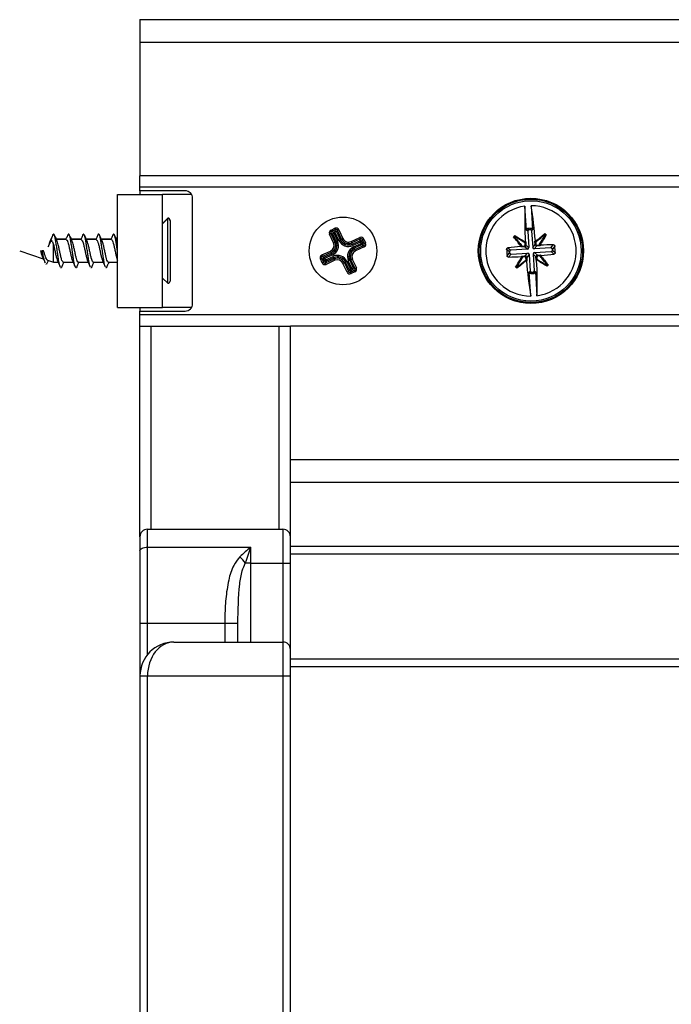
# Model space of a CAD drawing. Units: millimetres. Extents: x -2 to 239, y -84 to 297.
# Drawn here: x 8 to 16, y 66 to 79 of the extents above; entities that cross this region are included whole.
import ezdxf

# ---------------------------------------------------------------- set-up
doc = ezdxf.new("R2010")
doc.units = ezdxf.units.MM
doc.layers.add('CONTORNI', color=7, linetype='Continuous')
doc.layers.add('FINI', color=4, linetype='Continuous')

msp = doc.modelspace()

# ---------------------------------------------------------------- linework, layer by layer
at = {"layer": 'CONTORNI'}
for p, q in [((9.25, 79.052), (54.05, 79.052)), ((54.05, 77.127), (9.25, 77.127)), ((11.79, 76.51), (11.772, 76.501)), ((11.825, 76.384), (11.772, 76.501)), ((11.79, 76.51), (11.843, 76.393)), ((11.814, 76.5), (11.79, 76.51)), ((11.791, 76.554), (11.843, 76.578)), ((11.851, 76.56), (11.799, 76.536)), ((11.799, 76.536), (11.826, 76.526)), ((11.86, 76.401), (11.814, 76.5)), ((11.825, 76.525), (11.878, 76.409)), ((11.841, 76.533), (11.851, 76.56)), ((11.843, 76.578), (11.851, 76.56)), ((11.896, 76.417), (11.843, 76.533)), ((11.878, 76.55), (11.868, 76.525)), ((11.868, 76.525), (11.914, 76.425)), ((11.931, 76.433), (11.878, 76.55)), ((11.896, 76.558), (11.949, 76.441)), ((14.407, 76.54), (14.391, 76.554)), ((14.409, 76.575), (14.425, 76.562)), ((14.437, 76.562), (14.451, 76.578)), ((14.472, 76.559), (14.458, 76.544)), ((11.843, 76.393), (11.825, 76.384)), ((11.86, 76.401), (11.843, 76.393)), ((11.896, 76.417), (11.914, 76.425)), ((11.914, 76.425), (11.931, 76.433)), ((12.058, 76.401), (12.174, 76.455)), ((12.183, 76.437), (12.066, 76.383)), ((12.074, 76.366), (12.066, 76.383)), ((12.074, 76.366), (12.174, 76.412)), ((12.082, 76.348), (12.074, 76.366)), ((12.182, 76.394), (12.082, 76.348)), ((12.09, 76.33), (12.19, 76.376)), ((12.198, 76.358), (12.099, 76.312)), ((12.106, 76.295), (12.223, 76.349)), ((12.231, 76.331), (12.115, 76.277)), ((12.174, 76.412), (12.183, 76.437)), ((12.174, 76.412), (12.182, 76.394)), ((12.182, 76.394), (12.2, 76.402)), ((12.19, 76.376), (12.182, 76.394)), ((12.223, 76.349), (12.198, 76.358)), ((12.209, 76.427), (12.2, 76.402)), ((12.2, 76.402), (12.208, 76.384)), ((12.208, 76.384), (12.233, 76.375)), ((12.233, 76.375), (12.209, 76.427)), ((12.231, 76.331), (12.223, 76.349)), ((12.227, 76.435), (12.251, 76.383)), ((12.233, 76.375), (12.251, 76.383)), ((14.32, 76.33), (14.316, 76.335)), ((14.364, 76.333), (14.32, 76.33)), ((14.329, 76.34), (14.364, 76.343)), ((14.364, 76.343), (14.373, 76.353)), ((14.402, 76.299), (14.364, 76.333)), ((14.373, 76.353), (14.371, 76.389)), ((14.374, 76.402), (14.38, 76.398)), ((14.38, 76.398), (14.383, 76.354)), ((14.383, 76.354), (14.421, 76.321)), ((14.473, 76.324), (14.506, 76.362)), ((14.527, 76.343), (14.494, 76.305)), ((14.503, 76.406), (14.509, 76.411)), ((14.506, 76.362), (14.503, 76.406)), ((14.514, 76.398), (14.516, 76.363)), ((14.516, 76.363), (14.526, 76.353)), ((14.526, 76.353), (14.562, 76.356)), ((14.571, 76.346), (14.527, 76.343)), ((14.575, 76.352), (14.571, 76.346)), ((14.714, 76.32), (14.747, 76.358)), ((14.768, 76.339), (14.735, 76.301)), ((11.668, 76.223), (11.785, 76.276)), ((11.668, 76.223), (11.676, 76.205)), ((11.793, 76.258), (11.676, 76.205)), ((11.676, 76.205), (11.701, 76.195)), ((11.701, 76.195), (11.801, 76.241)), ((11.809, 76.223), (11.71, 76.177)), ((11.718, 76.159), (11.818, 76.205)), ((11.785, 76.276), (11.793, 76.258)), ((11.801, 76.241), (11.793, 76.258)), ((12.099, 76.312), (12.106, 76.295)), ((14.164, 76.264), (14.126, 76.297)), ((14.132, 76.214), (14.165, 76.252)), ((14.144, 76.319), (14.183, 76.285)), ((14.186, 76.233), (14.152, 76.195)), ((14.325, 76.201), (14.328, 76.207)), ((14.328, 76.207), (14.372, 76.21)), ((14.373, 76.2), (14.338, 76.198)), ((14.372, 76.21), (14.406, 76.248)), ((14.384, 76.191), (14.373, 76.2)), ((14.427, 76.229), (14.394, 76.191)), ((14.517, 76.199), (14.479, 76.233)), ((14.497, 76.254), (14.535, 76.22)), ((14.52, 76.155), (14.517, 76.199)), ((14.536, 76.211), (14.527, 76.2)), ((14.527, 76.2), (14.529, 76.165)), ((14.535, 76.22), (14.579, 76.223)), ((14.571, 76.213), (14.536, 76.211)), ((14.579, 76.223), (14.584, 76.218)), ((14.756, 76.234), (14.717, 76.268)), ((14.735, 76.289), (14.773, 76.256)), ((11.667, 76.178), (11.649, 76.17)), ((11.672, 76.118), (11.649, 76.17)), ((11.667, 76.178), (11.69, 76.126)), ((11.691, 76.169), (11.667, 76.178)), ((11.672, 76.118), (11.69, 76.126)), ((11.69, 76.126), (11.7, 76.151)), ((11.7, 76.151), (11.691, 76.169)), ((11.7, 76.151), (11.718, 76.159)), ((11.71, 76.177), (11.718, 76.159)), ((11.717, 76.117), (11.834, 76.17)), ((11.726, 76.141), (11.717, 76.117)), ((11.725, 76.098), (11.717, 76.117)), ((11.842, 76.152), (11.725, 76.098)), ((11.826, 76.187), (11.726, 76.141)), ((11.826, 76.187), (11.834, 76.17)), ((11.968, 76.12), (11.95, 76.112)), ((12.004, 75.995), (11.95, 76.112)), ((11.985, 76.128), (11.968, 76.12)), ((11.968, 76.12), (12.022, 76.003)), ((12.003, 76.136), (11.985, 76.128)), ((12.031, 76.028), (11.985, 76.128)), ((12.003, 76.136), (12.049, 76.036)), ((12.067, 76.045), (12.021, 76.144)), ((12.039, 76.153), (12.056, 76.16)), ((12.039, 76.153), (12.085, 76.053)), ((12.074, 76.169), (12.056, 76.16)), ((12.11, 76.044), (12.056, 76.16)), ((12.074, 76.169), (12.128, 76.052)), ((14.386, 76.155), (14.384, 76.191)), ((14.396, 76.147), (14.391, 76.143)), ((14.394, 76.191), (14.396, 76.147)), ((14.525, 76.151), (14.52, 76.155)), ((12.022, 76.003), (12.031, 76.028)), ((12.049, 76.036), (12.031, 76.028)), ((12.058, 76.018), (12.048, 75.994)), ((12.048, 75.994), (12.1, 76.017)), ((12.049, 76.036), (12.067, 76.045)), ((12.108, 75.999), (12.057, 75.975)), ((12.075, 76.026), (12.058, 76.018)), ((12.1, 76.017), (12.075, 76.026)), ((12.085, 76.053), (12.11, 76.044)), ((12.128, 76.052), (12.11, 76.044)), ((14.428, 75.994), (14.441, 76.009)), ((14.462, 75.991), (14.449, 75.975)), ((14.49, 75.978), (14.474, 75.992)), ((14.493, 76.013), (14.509, 75.999)), ((54.05, 75.427), (9.25, 75.427)), ((9.4, 72.577), (9.4, 75.277)), ((11.1, 72.577), (11.1, 75.277)), ((11.25, 73.502), (52.05, 73.502)), ((9.35, 72.338), (9.35, 72.577)), ((11.15, 72.577), (11.15, 72.127)), ((9.35, 71.327), (9.35, 72.338)), ((9.35, 72.338), (10.725, 72.338)), ((10.725, 72.127), (10.725, 72.338)), ((10.725, 72.127), (10.651, 72.127)), ((10.725, 71.077), (10.725, 72.127)), ((10.725, 72.127), (11.15, 72.127)), ((11.15, 72.127), (11.25, 72.127)), ((11.15, 72.127), (11.15, 71.077)), ((9.25, 71.327), (9.35, 71.327)), ((9.35, 71.327), (10.378, 71.327)), ((9.35, 70.909), (9.35, 71.327)), ((10.378, 71.327), (10.378, 71.077)), ((10.378, 71.327), (10.552, 71.327)), ((10.552, 71.077), (10.552, 71.327)), ((11.15, 71.077), (11.15, 70.627)), ((9.25, 70.627), (9.35, 70.627)), ((9.35, 70.627), (11.15, 70.627)), ((9.35, 63.577), (9.35, 70.627)), ((11.15, 70.627), (11.15, 63.577)), ((11.15, 70.627), (11.25, 70.627))]:
    msp.add_line(p, q, dxfattribs=at)
at = {"layer": 'CONTORNI', "flags": 128}
for points in [[(11.791, 76.554), (11.793, 76.551), (11.794, 76.548), (11.796, 76.545), (11.797, 76.542), (11.798, 76.54), (11.799, 76.538), (11.799, 76.537), (11.799, 76.536)], [(11.896, 76.558), (11.892, 76.557), (11.889, 76.555), (11.886, 76.554), (11.883, 76.553), (11.881, 76.552), (11.879, 76.551), (11.878, 76.55), (11.878, 76.55)], [(14.321, 76.337), (14.308, 76.353), (14.295, 76.369), (14.282, 76.385), (14.27, 76.401), (14.257, 76.416), (14.245, 76.432), (14.232, 76.447), (14.22, 76.463)], [(14.235, 76.48), (14.252, 76.47), (14.269, 76.46), (14.286, 76.449), (14.303, 76.439), (14.321, 76.429), (14.338, 76.418), (14.355, 76.407), (14.373, 76.397)], [(14.51, 76.406), (14.526, 76.419), (14.542, 76.431), (14.558, 76.444), (14.574, 76.457), (14.59, 76.469), (14.605, 76.482), (14.621, 76.494), (14.636, 76.507)], [(14.653, 76.491), (14.643, 76.474), (14.633, 76.457), (14.623, 76.44), (14.612, 76.423), (14.602, 76.406), (14.591, 76.388), (14.581, 76.371), (14.57, 76.354)], [(11.878, 76.409), (11.875, 76.407), (11.872, 76.406), (11.869, 76.404), (11.866, 76.403), (11.864, 76.402), (11.862, 76.401), (11.861, 76.401), (11.86, 76.401)], [(11.949, 76.441), (11.946, 76.44), (11.943, 76.438), (11.94, 76.437), (11.937, 76.436), (11.935, 76.435), (11.933, 76.434), (11.932, 76.433), (11.931, 76.433)], [(12.058, 76.401), (12.059, 76.398), (12.061, 76.395), (12.062, 76.392), (12.063, 76.389), (12.064, 76.387), (12.065, 76.385), (12.066, 76.384), (12.066, 76.383)], [(12.099, 76.312), (12.098, 76.313), (12.098, 76.314), (12.097, 76.316), (12.096, 76.318), (12.095, 76.321), (12.093, 76.324), (12.092, 76.327), (12.09, 76.33)], [(12.174, 76.455), (12.176, 76.452), (12.177, 76.448), (12.179, 76.445), (12.18, 76.443), (12.181, 76.44), (12.182, 76.439), (12.182, 76.437), (12.183, 76.437)], [(12.198, 76.358), (12.198, 76.359), (12.197, 76.36), (12.197, 76.362), (12.196, 76.364), (12.194, 76.366), (12.193, 76.369), (12.192, 76.373), (12.19, 76.376)], [(12.227, 76.435), (12.224, 76.434), (12.221, 76.432), (12.218, 76.431), (12.215, 76.43), (12.213, 76.429), (12.211, 76.428), (12.21, 76.427), (12.209, 76.427)], [(14.364, 76.343), (14.364, 76.341), (14.364, 76.339), (14.364, 76.338), (14.364, 76.336), (14.364, 76.335), (14.364, 76.334), (14.364, 76.333), (14.364, 76.333)], [(11.71, 76.177), (11.708, 76.181), (11.707, 76.184), (11.705, 76.187), (11.704, 76.19), (11.703, 76.192), (11.702, 76.194), (11.702, 76.195), (11.701, 76.195)], [(11.809, 76.223), (11.808, 76.226), (11.806, 76.23), (11.805, 76.233), (11.804, 76.235), (11.803, 76.238), (11.802, 76.239), (11.801, 76.241), (11.801, 76.241)], [(11.818, 76.205), (11.819, 76.202), (11.821, 76.199), (11.822, 76.196), (11.823, 76.193), (11.824, 76.191), (11.825, 76.189), (11.826, 76.188), (11.826, 76.187)], [(12.115, 76.277), (12.113, 76.28), (12.112, 76.284), (12.11, 76.287), (12.109, 76.289), (12.108, 76.292), (12.107, 76.293), (12.107, 76.295), (12.106, 76.295)], [(14.246, 76.062), (14.256, 76.079), (14.267, 76.096), (14.277, 76.113), (14.287, 76.13), (14.298, 76.147), (14.308, 76.165), (14.319, 76.182), (14.33, 76.2)], [(14.373, 76.2), (14.373, 76.202), (14.373, 76.203), (14.373, 76.205), (14.373, 76.207), (14.373, 76.208), (14.373, 76.209), (14.373, 76.209), (14.372, 76.21)], [(14.535, 76.22), (14.535, 76.22), (14.535, 76.219), (14.535, 76.218), (14.535, 76.217), (14.535, 76.216), (14.536, 76.214), (14.536, 76.212), (14.536, 76.211)], [(14.579, 76.216), (14.592, 76.2), (14.604, 76.184), (14.617, 76.168), (14.63, 76.153), (14.642, 76.137), (14.655, 76.121), (14.667, 76.106), (14.68, 76.09)], [(11.71, 76.177), (11.706, 76.176), (11.703, 76.174), (11.7, 76.173), (11.697, 76.172), (11.695, 76.171), (11.693, 76.17), (11.692, 76.169), (11.691, 76.169)], [(11.718, 76.159), (11.719, 76.156), (11.721, 76.153), (11.722, 76.15), (11.723, 76.147), (11.724, 76.145), (11.725, 76.143), (11.726, 76.142), (11.726, 76.141)], [(11.834, 76.17), (11.834, 76.17), (11.834, 76.168), (11.835, 76.167), (11.836, 76.164), (11.838, 76.162), (11.839, 76.159), (11.84, 76.155), (11.842, 76.152)], [(14.389, 76.148), (14.373, 76.135), (14.357, 76.122), (14.341, 76.109), (14.326, 76.097), (14.31, 76.084), (14.294, 76.072), (14.279, 76.059), (14.264, 76.047)], [(14.384, 76.191), (14.385, 76.191), (14.387, 76.191), (14.389, 76.191), (14.39, 76.191), (14.392, 76.191), (14.393, 76.191), (14.393, 76.191), (14.394, 76.191)], [(14.664, 76.073), (14.647, 76.083), (14.63, 76.093), (14.613, 76.104), (14.596, 76.114), (14.579, 76.125), (14.562, 76.135), (14.544, 76.146), (14.527, 76.157)], [(12.048, 75.994), (12.049, 75.993), (12.049, 75.992), (12.05, 75.99), (12.051, 75.988), (12.052, 75.985), (12.054, 75.982), (12.055, 75.979), (12.057, 75.975)], [(12.049, 76.036), (12.051, 76.033), (12.052, 76.03), (12.054, 76.027), (12.055, 76.024), (12.056, 76.022), (12.057, 76.02), (12.057, 76.019), (12.058, 76.018)], [(12.067, 76.045), (12.069, 76.041), (12.07, 76.038), (12.071, 76.035), (12.073, 76.032), (12.074, 76.03), (12.075, 76.028), (12.075, 76.027), (12.075, 76.026)], [(12.1, 76.017), (12.1, 76.017), (12.101, 76.015), (12.102, 76.014), (12.103, 76.011), (12.104, 76.009), (12.105, 76.006), (12.107, 76.003), (12.108, 75.999)], [(9.25, 72.291), (9.252, 72.301), (9.257, 72.309), (9.267, 72.317), (9.279, 72.325), (9.294, 72.33), (9.312, 72.335), (9.33, 72.338), (9.35, 72.338)]]:
    msp.add_lwpolyline(points, dxfattribs=at)
at = {"layer": 'CONTORNI'}
for radius in [0.687, 0.668]:
    msp.add_circle((14.45, 76.277), radius, dxfattribs=at)
for centre, radius, start, end in [((11.751, 76.35), 0.0817, 294.6426, 24.6426), ((11.751, 76.35), 0.102, 294.6426, 24.6426), ((11.751, 76.35), 0.12, 294.6426, 24.6426), ((11.751, 76.35), 0.14, 294.6426, 24.6426), ((12.024, 76.476), 0.14, 204.6426, 294.6426), ((12.024, 76.476), 0.12, 204.6426, 294.6426), ((12.024, 76.476), 0.102, 204.6426, 294.6426), ((12.024, 76.476), 0.0817, 204.6426, 294.6426), ((12.149, 76.203), 0.14, 114.6426, 204.6426), ((12.182, 76.394), 0.0201, 25.1562, 114.1402), ((16.569, 66.847), 10.487, 114.5747, 114.6835), ((12.19, 76.376), 0.0201, 295.1631, 24.122), ((14.986, 67.084), 9.29, 93.7217, 93.7829), ((14.229, 80.665), 4.312, 273.6875, 273.8194), ((19.886, 76.698), 5.371, 183.6822, 183.7881), ((11.71, 76.177), 0.0201, 115.1637, 204.1214), ((11.876, 76.078), 0.14, 24.6426, 114.6426), ((11.876, 76.078), 0.12, 24.6426, 114.6426), ((12.149, 76.203), 0.12, 114.6426, 204.6426), ((12.149, 76.203), 0.102, 114.6426, 204.6426), ((12.149, 76.203), 0.0817, 114.6426, 204.6426), ((14.865, 70.919), 5.292, 93.6654, 93.7728), ((11.718, 76.16), 0.0201, 205.153, 294.1207), ((11.876, 76.078), 0.102, 24.6426, 114.6426), ((11.876, 76.078), 0.0817, 24.6426, 114.6426), ((19.085, 60.775), 16.915, 114.6145, 114.682), ((16.383, 66.466), 10.487, 114.5747, 114.6835), ((12.049, 76.037), 0.0201, 205.1562, 294.1402), ((19.131, 60.675), 16.915, 114.6145, 114.682), ((12.067, 76.045), 0.0201, 295.1503, 24.1348), ((10.107, 71.711), 0.685, 37.3991, 46.6494)]:
    msp.add_arc(centre, radius, start, end, dxfattribs=at)
for centre, major_axis, ratio, start_param, end_param in [((11.808, 76.518), (0.0378, -0.014), 0.992433, 2.359993, 3.923193), ((11.808, 76.518), (0.0192, -0.0071), 0.977691, 2.359993, 3.923193), ((11.859, 76.541), (-0.014, -0.0378), 0.992433, 2.359993, 3.923193), ((11.859, 76.541), (0.0071, 0.0192), 0.977691, 5.501585, 7.064785), ((12.191, 76.418), (-0.014, -0.0378), 0.992433, 2.359993, 3.923193), ((12.191, 76.418), (0.0071, 0.0192), 0.977691, 5.501585, 7.064785), ((12.214, 76.367), (0.0192, -0.0071), 0.977691, 5.501585, 7.064785), ((12.214, 76.367), (-0.0378, 0.014), 0.992433, 2.359993, 3.923193), ((14.363, 76.353), (0.015, -0.0132), 0.99989, 5.505213, 7.061157), ((14.526, 76.363), (0.0132, 0.015), 0.99989, 2.363621, 3.919564), ((11.685, 76.186), (0.0378, -0.014), 0.992433, 2.359993, 3.923193), ((11.685, 76.186), (0.0192, -0.0071), 0.977691, 2.359993, 3.923193), ((14.374, 76.19), (0.0132, 0.015), 0.99989, 5.505213, 7.061157), ((14.537, 76.2), (0.015, -0.0132), 0.99989, 2.363621, 3.919564), ((11.709, 76.135), (0.014, 0.0378), 0.992433, 2.359993, 3.923193), ((11.709, 76.135), (0.0071, 0.0192), 0.977691, 2.359993, 3.923193), ((12.04, 76.012), (0.014, 0.0378), 0.992433, 2.359993, 3.923193), ((12.04, 76.012), (0.0071, 0.0192), 0.977691, 2.359993, 3.923193), ((12.091, 76.036), (0.0192, -0.0071), 0.977691, 5.501585, 7.064785), ((12.091, 76.036), (-0.0378, 0.014), 0.992433, 2.359993, 3.923193), ((9.7, 70.627), (0, 0.45), 0.777778, 0, 1.570796)]:
    msp.add_ellipse(centre, major_axis=major_axis, ratio=ratio, start_param=start_param, end_param=end_param, dxfattribs=at)
for points, knots in [([(10.725, 72.338), (10.724, 72.338), (10.699, 72.317), (10.649, 72.276), (10.601, 72.231), (10.577, 72.209)], [0, 0, 0, 0, 0.006128, 0.502869, 1, 1, 1, 1]), ([(10.651, 72.127), (10.663, 72.162), (10.688, 72.235), (10.712, 72.304), (10.725, 72.338), (10.725, 72.338)], [0, 0, 0, 0, 0.48589, 0.993887, 1, 1, 1, 1]), ([(10.577, 72.209), (10.548, 72.172), (10.477, 72.081), (10.423, 71.888), (10.387, 71.654), (10.379, 71.459), (10.379, 71.35), (10.378, 71.327)], [0, 0, 0, 0, 0.155922, 0.383593, 0.654101, 0.92506, 1, 1, 1, 1]), ([(10.552, 71.327), (10.555, 71.501), (10.559, 71.735), (10.598, 72.003), (10.636, 72.092), (10.651, 72.127)], [0, 0, 0, 0, 0.638679, 0.861406, 1, 1, 1, 1])]:
    msp.add_open_spline(points, degree=3, knots=knots, dxfattribs=at)
at = {"layer": 'FINI'}
for p, q in [((9.25, 79.352), (9.25, 79.052)), ((9.25, 79.352), (54.05, 79.352)), ((9.25, 79.052), (9.25, 77.277)), ((54.05, 77.277), (9.25, 77.277)), ((9.25, 77.127), (9.25, 77.277)), ((9.25, 77.077), (9.25, 77.127)), ((8.95, 75.527), (8.95, 77.027)), ((8.95, 77.027), (9.55, 77.027)), ((9.85, 77.077), (9.25, 77.077)), ((9.25, 77.077), (9.25, 77.027)), ((9.55, 75.527), (9.55, 77.027)), ((9.936, 77.027), (9.55, 77.027)), ((9.95, 75.577), (9.95, 76.977)), ((14.391, 76.554), (14.37, 76.872)), ((14.451, 76.878), (14.472, 76.559)), ((9.62, 76.713), (9.55, 76.643)), ((9.62, 76.707), (9.55, 76.637)), ((9.62, 76.707), (9.62, 76.713)), ((9.62, 75.847), (9.62, 76.707)), ((9.65, 76.683), (9.65, 76.677)), ((9.65, 76.677), (9.65, 75.877)), ((8.091, 76.495), (8.088, 76.49)), ((8.289, 76.497), (8.288, 76.493)), ((8.313, 76.491), (8.31, 76.496)), ((8.489, 76.496), (8.487, 76.492)), ((8.512, 76.492), (8.51, 76.497)), ((8.689, 76.496), (8.688, 76.492)), ((8.712, 76.492), (8.71, 76.496)), ((8.889, 76.497), (8.888, 76.493)), ((8.913, 76.491), (8.91, 76.496)), ((11.841, 76.533), (11.826, 76.526)), ((14.407, 76.54), (14.421, 76.321)), ((14.451, 76.578), (14.409, 76.575)), ((14.425, 76.562), (14.437, 76.562)), ((14.458, 76.544), (14.473, 76.324)), ((8.072, 76.452), (8.053, 76.41)), ((8.1, 76.127), (8.1, 76.361)), ((8.264, 76.433), (8.139, 76.433)), ((8.269, 76.427), (8.139, 76.427)), ((8.341, 76.427), (8.329, 76.455)), ((8.464, 76.433), (8.338, 76.433)), ((8.469, 76.427), (8.338, 76.427)), ((8.664, 76.433), (8.538, 76.433)), ((8.669, 76.427), (8.538, 76.427)), ((8.864, 76.433), (8.738, 76.433)), ((8.869, 76.427), (8.738, 76.427)), ((8.941, 76.427), (8.929, 76.455)), ((8.95, 76.433), (8.938, 76.433)), ((8.95, 76.427), (8.938, 76.427)), ((8.95, 76.399), (8.946, 76.408)), ((14.329, 76.34), (14.32, 76.33)), ((14.324, 76.35), (14.326, 76.347)), ((14.326, 76.347), (14.329, 76.34)), ((14.364, 76.39), (14.36, 76.392)), ((14.371, 76.389), (14.364, 76.39)), ((14.38, 76.398), (14.371, 76.389)), ((14.514, 76.398), (14.503, 76.406)), ((14.52, 76.4), (14.514, 76.398)), ((14.524, 76.403), (14.52, 76.4)), ((14.562, 76.356), (14.563, 76.363)), ((14.571, 76.346), (14.562, 76.356)), ((14.563, 76.363), (14.565, 76.366)), ((7.65, 76.277), (7.964, 76.172)), ((7.926, 76.277), (7.95, 76.277)), ((7.95, 76.283), (7.968, 76.283)), ((7.95, 76.277), (7.968, 76.277)), ((14.165, 76.252), (14.164, 76.264)), ((14.402, 76.299), (14.183, 76.285)), ((14.186, 76.233), (14.406, 76.248)), ((14.328, 76.207), (14.338, 76.198)), ((14.338, 76.198), (14.337, 76.191)), ((14.427, 76.229), (14.441, 76.009)), ((14.479, 76.233), (14.493, 76.013)), ((14.714, 76.32), (14.494, 76.305)), ((14.497, 76.254), (14.717, 76.268)), ((14.571, 76.213), (14.579, 76.223)), ((14.573, 76.206), (14.571, 76.213)), ((14.576, 76.203), (14.573, 76.206)), ((14.735, 76.301), (14.735, 76.289)), ((8.015, 76.115), (8.032, 76.149)), ((8.02, 76.153), (8.1, 76.127)), ((8.1, 76.127), (8.161, 76.127)), ((8.231, 76.127), (8.361, 76.127)), ((8.431, 76.127), (8.561, 76.127)), ((8.631, 76.127), (8.761, 76.127)), ((8.831, 76.127), (8.95, 76.127)), ((14.337, 76.191), (14.334, 76.187)), ((14.376, 76.151), (14.379, 76.153)), ((14.379, 76.153), (14.386, 76.155)), ((14.386, 76.155), (14.396, 76.147)), ((14.52, 76.155), (14.529, 76.165)), ((14.529, 76.165), (14.536, 76.163)), ((14.536, 76.163), (14.539, 76.161)), ((14.448, 75.676), (14.428, 75.994)), ((14.449, 75.975), (14.49, 75.978)), ((14.474, 75.992), (14.462, 75.991)), ((14.509, 75.999), (14.529, 75.681)), ((9.55, 75.917), (9.62, 75.847)), ((8.95, 75.527), (9.55, 75.527)), ((9.25, 75.527), (9.25, 75.477)), ((9.25, 75.427), (9.25, 75.477)), ((9.25, 75.477), (9.85, 75.477)), ((9.25, 75.277), (9.25, 75.427)), ((9.936, 75.527), (9.55, 75.527)), ((9.25, 72.477), (9.25, 75.277)), ((9.25, 75.277), (9.4, 75.277)), ((9.4, 75.277), (11.1, 75.277)), ((11.1, 75.277), (11.25, 75.277)), ((52.05, 75.277), (11.25, 75.277)), ((11.25, 72.477), (11.25, 75.277)), ((11.25, 73.202), (52.05, 73.202)), ((9.35, 72.577), (11.15, 72.577)), ((9.25, 72.477), (9.25, 72.291)), ((11.25, 72.127), (11.25, 72.477)), ((9.25, 72.291), (9.25, 71.327)), ((52.05, 72.347), (11.25, 72.347)), ((52.05, 72.247), (11.25, 72.247)), ((11.25, 70.977), (11.25, 72.127)), ((9.25, 71.327), (9.25, 70.627)), ((9.7, 71.077), (11.15, 71.077)), ((11.25, 70.627), (11.25, 70.977)), ((52.05, 70.847), (11.25, 70.847)), ((52.05, 70.747), (11.25, 70.747)), ((9.25, 70.627), (9.25, 64.502)), ((11.25, 63.577), (11.25, 70.627))]:
    msp.add_line(p, q, dxfattribs=at)
at = {"layer": 'FINI', "flags": 128}
for points in [[(14.617, 76.478), (14.606, 76.468), (14.594, 76.459), (14.582, 76.45), (14.571, 76.44), (14.559, 76.431), (14.547, 76.422), (14.535, 76.412), (14.524, 76.403)], [(14.565, 76.366), (14.573, 76.379), (14.581, 76.392), (14.589, 76.405), (14.597, 76.418), (14.604, 76.431), (14.612, 76.443), (14.62, 76.456), (14.627, 76.469)], [(14.249, 76.444), (14.258, 76.433), (14.267, 76.421), (14.277, 76.409), (14.286, 76.398), (14.295, 76.386), (14.305, 76.374), (14.314, 76.362), (14.324, 76.35)], [(14.36, 76.392), (14.347, 76.4), (14.334, 76.408), (14.321, 76.416), (14.309, 76.423), (14.296, 76.431), (14.283, 76.439), (14.27, 76.447), (14.258, 76.454)], [(14.651, 76.109), (14.642, 76.121), (14.632, 76.132), (14.623, 76.144), (14.614, 76.156), (14.604, 76.167), (14.595, 76.179), (14.585, 76.191), (14.576, 76.203)], [(14.334, 76.187), (14.327, 76.174), (14.319, 76.161), (14.311, 76.148), (14.303, 76.135), (14.295, 76.123), (14.288, 76.11), (14.28, 76.097), (14.272, 76.085)], [(14.282, 76.076), (14.294, 76.085), (14.305, 76.094), (14.317, 76.103), (14.329, 76.113), (14.341, 76.122), (14.352, 76.132), (14.364, 76.141), (14.376, 76.151)], [(14.539, 76.161), (14.552, 76.153), (14.565, 76.146), (14.578, 76.138), (14.591, 76.13), (14.604, 76.122), (14.617, 76.114), (14.629, 76.107), (14.642, 76.099)]]:
    msp.add_lwpolyline(points, dxfattribs=at)
at = {"layer": 'FINI'}
for centre, radius in [((14.45, 76.277), 0.7), ((11.95, 76.277), 0.45)]:
    msp.add_circle(centre, radius, dxfattribs=at)
for centre, radius, start, end in [((9.85, 76.977), 0.1, 0, 90), ((14.45, 76.277), 0.601, 97.6114, 269.8594), ((19.721, 76.681), 5.354, 177.9554, 182.9906), ((9.169, 75.992), 5.356, 4.4815, 9.5146), ((14.45, 76.277), 0.601, 277.6114, 89.8594), ((9.62, 76.683), 0.03, 0, 90), ((9.62, 76.677), 0.03, 0, 90), ((14.45, 76.277), 0.296, 136.4796, 140.9912), ((14.45, 76.277), 0.296, 46.4796, 50.9912), ((14.872, 69.625), 6.734, 94.7385, 96.2058), ((14.897, 69.605), 6.755, 91.2653, 92.728), ((7.577, 75.828), 7.209, 3.4058, 4.0669), ((21.363, 76.728), 7.249, 183.4056, 184.0631), ((14.004, 82.927), 6.733, 271.2649, 272.7323), ((14.026, 82.942), 6.747, 274.7418, 276.2062), ((19.728, 76.561), 5.354, 184.48, 189.5154), ((9.178, 75.872), 5.355, 357.9553, 2.99), ((14.45, 76.277), 0.296, 316.4796, 320.9912), ((14.45, 76.277), 0.296, 226.4796, 230.9912), ((9.62, 75.877), 0.03, 270, 0), ((9.85, 75.577), 0.1, 270, 0), ((9.35, 72.477), 0.1, 90, 180), ((11.15, 72.477), 0.1, 0, 90), ((9.7, 70.627), 0.45, 90, 180), ((11.15, 70.977), 0.1, 0, 90)]:
    msp.add_arc(centre, radius, start, end, dxfattribs=at)
for centre, major_axis, ratio, start_param, end_param in [((11.833, 76.509), (0.0138, 0.0149), 0.883898, 1.219831, 2.703361), ((11.835, 76.508), (0.0189, -0.007), 0.992433, 2.359993, 2.439663), ((11.85, 76.515), (-0.007, -0.0189), 0.992433, 3.843522, 3.923193), ((11.85, 76.517), (0.0203, 0.0008), 0.883898, 0.438231, 1.921761), ((14.411, 76.555), (0.0153, -0.0134), 0.985257, 2.363621, 3.919564), ((14.427, 76.541), (0.0153, -0.0134), 0.985257, 2.363621, 3.919564), ((14.438, 76.542), (-0.0134, -0.0153), 0.985257, 2.363621, 3.919564), ((14.452, 76.558), (-0.0134, -0.0153), 0.985257, 2.363621, 3.919564), ((14.184, 76.265), (0.0153, -0.0134), 0.985257, 2.363621, 3.919564), ((14.185, 76.254), (0.0134, 0.0153), 0.985257, 2.363621, 3.919564), ((14.401, 76.32), (-0.0153, 0.0134), 0.985257, 2.363621, 3.919564), ((14.407, 76.228), (-0.0134, -0.0153), 0.985257, 2.363621, 3.919564), ((14.493, 76.326), (0.0134, 0.0153), 0.985257, 2.363621, 3.919564), ((14.499, 76.234), (0.0153, -0.0134), 0.985257, 2.363621, 3.919564), ((14.715, 76.3), (-0.0134, -0.0153), 0.985257, 2.363621, 3.919564), ((14.715, 76.288), (-0.0153, 0.0134), 0.985257, 2.363621, 3.919564), ((14.448, 75.995), (0.0134, 0.0153), 0.985257, 2.363621, 3.919564), ((14.461, 76.011), (0.0134, 0.0153), 0.985257, 2.363621, 3.919564), ((14.473, 76.012), (-0.0153, 0.0134), 0.985257, 2.363621, 3.919564), ((14.488, 75.998), (-0.0153, 0.0134), 0.985257, 2.363621, 3.919564)]:
    msp.add_ellipse(centre, major_axis=major_axis, ratio=ratio, start_param=start_param, end_param=end_param, dxfattribs=at)
for points, knots in [([(8.091, 76.489), (8.084, 76.474), (8.072, 76.445), (8.06, 76.417), (8.053, 76.403)], [0, 0, 0, 0, 0.503621, 1, 1, 1, 1]), ([(8.189, 76.067), (8.187, 76.07), (8.183, 76.08), (8.175, 76.116), (8.165, 76.169), (8.156, 76.232), (8.147, 76.299), (8.137, 76.364), (8.128, 76.421), (8.119, 76.467), (8.109, 76.496), (8.1, 76.507), (8.094, 76.494), (8.091, 76.488)], [0, 0, 0, 0, 0.04936, 0.144704, 0.240044, 0.335389, 0.430729, 0.526072, 0.62164, 0.71754, 0.812837, 0.907598, 1, 1, 1, 1]), ([(8.142, 76.427), (8.137, 76.436), (8.127, 76.46), (8.116, 76.483), (8.11, 76.497)], [0, 0, 0, 0, 0.4218407, 1, 1, 1, 1]), ([(8.147, 76.41), (8.14, 76.423), (8.128, 76.449), (8.116, 76.476), (8.11, 76.49)], [0, 0, 0, 0, 0.495804, 1, 1, 1, 1]), ([(8.289, 76.49), (8.283, 76.475), (8.274, 76.454), (8.264, 76.433), (8.261, 76.427)], [0, 0, 0, 0, 0.6847429, 1, 1, 1, 1]), ([(8.306, 76.497), (8.303, 76.5), (8.297, 76.505), (8.292, 76.493), (8.289, 76.488)], [0, 0, 0, 0, 0.561289, 1, 1, 1, 1]), ([(8.347, 76.408), (8.341, 76.421), (8.328, 76.448), (8.316, 76.475), (8.31, 76.489)], [0, 0, 0, 0, 0.4952007, 1, 1, 1, 1]), ([(8.41, 76.065), (8.41, 76.064), (8.406, 76.053), (8.4, 76.049), (8.39, 76.058), (8.381, 76.087), (8.372, 76.132), (8.362, 76.189), (8.353, 76.254), (8.344, 76.321), (8.334, 76.384), (8.325, 76.438), (8.317, 76.473), (8.312, 76.483), (8.311, 76.487)], [0, 0, 0, 0, 0.010739, 0.104795, 0.19885, 0.292905, 0.386962, 0.481017, 0.575073, 0.669135, 0.763186, 0.857247, 0.951299, 1, 1, 1, 1]), ([(8.489, 76.489), (8.483, 76.475), (8.474, 76.454), (8.464, 76.433), (8.461, 76.427)], [0, 0, 0, 0, 0.6842233, 1, 1, 1, 1]), ([(8.503, 76.5), (8.5, 76.502), (8.495, 76.503), (8.491, 76.491), (8.489, 76.487)], [0, 0, 0, 0, 0.674637, 1, 1, 1, 1]), ([(8.517, 76.475), (8.515, 76.481), (8.513, 76.491), (8.511, 76.494), (8.51, 76.495)], [0, 0, 0, 0, 0.693218, 1, 1, 1, 1]), ([(8.547, 76.408), (8.541, 76.421), (8.528, 76.448), (8.516, 76.476), (8.51, 76.49)], [0, 0, 0, 0, 0.494656, 1, 1, 1, 1]), ([(8.589, 76.065), (8.589, 76.066), (8.585, 76.072), (8.578, 76.101), (8.569, 76.15), (8.559, 76.21), (8.55, 76.277), (8.54, 76.343), (8.531, 76.404), (8.522, 76.452), (8.515, 76.481), (8.511, 76.487), (8.51, 76.488)], [0, 0, 0, 0, 0.025885, 0.144412, 0.26294, 0.381471, 0.499994, 0.618527, 0.73705, 0.855577, 0.974109, 1, 1, 1, 1]), ([(8.689, 76.49), (8.683, 76.475), (8.674, 76.454), (8.664, 76.433), (8.661, 76.427)], [0, 0, 0, 0, 0.679627, 1, 1, 1, 1]), ([(8.789, 76.067), (8.787, 76.07), (8.783, 76.08), (8.775, 76.116), (8.765, 76.169), (8.756, 76.232), (8.747, 76.299), (8.737, 76.364), (8.728, 76.421), (8.719, 76.466), (8.709, 76.495), (8.7, 76.504), (8.693, 76.501), (8.69, 76.49), (8.689, 76.489)], [0, 0, 0, 0, 0.048694, 0.142753, 0.236807, 0.330866, 0.424921, 0.518978, 0.613032, 0.70709, 0.801146, 0.895204, 0.98926, 1, 1, 1, 1]), ([(8.747, 76.408), (8.741, 76.422), (8.728, 76.449), (8.716, 76.476), (8.71, 76.49)], [0, 0, 0, 0, 0.495105, 1, 1, 1, 1]), ([(8.889, 76.49), (8.883, 76.475), (8.874, 76.454), (8.864, 76.433), (8.861, 76.427)], [0, 0, 0, 0, 0.684755, 1, 1, 1, 1]), ([(8.906, 76.497), (8.903, 76.5), (8.897, 76.505), (8.892, 76.493), (8.889, 76.488)], [0, 0, 0, 0, 0.561287, 1, 1, 1, 1]), ([(8.947, 76.408), (8.941, 76.421), (8.928, 76.448), (8.916, 76.475), (8.91, 76.489)], [0, 0, 0, 0, 0.4952007, 1, 1, 1, 1]), ([(8.95, 76.277), (8.948, 76.291), (8.942, 76.328), (8.934, 76.384), (8.925, 76.438), (8.917, 76.473), (8.912, 76.483), (8.911, 76.487)], [0, 0, 0, 0, 0.15933, 0.398295, 0.637288, 0.87626, 1, 1, 1, 1]), ([(14.22, 76.463), (14.22, 76.463), (14.221, 76.464), (14.222, 76.464), (14.224, 76.464), (14.229, 76.463), (14.238, 76.457), (14.244, 76.449), (14.249, 76.444)], [0, 0, 0, 0, 0.030594, 0.061093, 0.107134, 0.192008, 0.449373, 1, 1, 1, 1]), ([(14.258, 76.454), (14.252, 76.458), (14.245, 76.463), (14.238, 76.47), (14.236, 76.473), (14.235, 76.476), (14.234, 76.478), (14.234, 76.479), (14.235, 76.48), (14.235, 76.48), (14.235, 76.48)], [0, 0, 0, 0, 0.5479636, 0.6771462, 0.8178623, 0.8722761, 0.9269495, 0.9603203, 0.9938457, 1, 1, 1, 1]), ([(14.636, 76.507), (14.636, 76.506), (14.637, 76.506), (14.637, 76.504), (14.637, 76.502), (14.636, 76.498), (14.63, 76.489), (14.622, 76.482), (14.617, 76.478)], [0, 0, 0, 0, 0.030481, 0.061011, 0.107135, 0.192032, 0.449295, 1, 1, 1, 1]), ([(14.627, 76.469), (14.631, 76.474), (14.636, 76.481), (14.643, 76.488), (14.646, 76.491), (14.649, 76.492), (14.651, 76.492), (14.652, 76.492), (14.653, 76.492), (14.653, 76.491), (14.653, 76.491)], [0, 0, 0, 0, 0.547879, 0.677052, 0.817763, 0.872175, 0.92702, 0.960254, 0.993778, 1, 1, 1, 1]), ([(8.067, 76.422), (8.064, 76.419), (8.057, 76.413), (8.048, 76.391), (8.039, 76.362), (8.033, 76.34), (8.03, 76.33)], [0, 0, 0, 0, 0.272381, 0.533769, 0.787041, 1, 1, 1, 1]), ([(8.03, 76.33), (8.035, 76.343), (8.046, 76.37), (8.061, 76.401), (8.071, 76.411), (8.076, 76.415)], [0, 0, 0, 0, 0.341146, 0.688925, 1, 1, 1, 1]), ([(8.085, 76.397), (8.084, 76.399), (8.083, 76.403), (8.081, 76.406), (8.08, 76.409), (8.08, 76.41), (8.08, 76.41), (8.08, 76.41), (8.08, 76.41), (8.08, 76.41), (8.08, 76.41), (8.08, 76.41), (8.079, 76.411), (8.079, 76.412), (8.074, 76.418), (8.07, 76.42), (8.067, 76.422)], [0, 0, 0, 0, 0.121283, 0.22823, 0.281655, 0.308326, 0.321658, 0.323321, 0.324164, 0.324572, 0.324776, 0.324859, 0.327238, 0.367998, 0.43745, 1, 1, 1, 1]), ([(8.086, 76.397), (8.089, 76.389), (8.094, 76.378), (8.099, 76.364), (8.1, 76.361)], [0, 0, 0, 0, 0.797324, 1, 1, 1, 1]), ([(8.1, 76.361), (8.103, 76.348), (8.11, 76.319), (8.12, 76.268), (8.131, 76.218), (8.142, 76.173), (8.15, 76.154), (8.153, 76.144)], [0, 0, 0, 0, 0.182164, 0.387512, 0.592987, 0.798468, 1, 1, 1, 1]), ([(8.231, 76.128), (8.23, 76.128), (8.226, 76.125), (8.218, 76.137), (8.207, 76.165), (8.196, 76.207), (8.185, 76.257), (8.174, 76.31), (8.163, 76.358), (8.153, 76.393), (8.148, 76.405), (8.146, 76.41)], [0, 0, 0, 0, 0.02334, 0.151595, 0.279856, 0.408099, 0.536367, 0.664612, 0.792871, 0.921127, 1, 1, 1, 1]), ([(8.269, 76.424), (8.271, 76.425), (8.276, 76.426), (8.285, 76.409), (8.296, 76.377), (8.307, 76.331), (8.318, 76.28), (8.329, 76.228), (8.34, 76.183), (8.348, 76.154), (8.353, 76.146), (8.354, 76.145)], [0, 0, 0, 0, 0.063719, 0.193019, 0.32235, 0.451651, 0.580964, 0.710292, 0.839591, 0.96891, 1, 1, 1, 1]), ([(8.431, 76.129), (8.429, 76.128), (8.424, 76.126), (8.415, 76.142), (8.404, 76.173), (8.394, 76.217), (8.383, 76.268), (8.372, 76.321), (8.361, 76.367), (8.352, 76.397), (8.347, 76.406), (8.346, 76.408)], [0, 0, 0, 0, 0.051617, 0.181193, 0.310773, 0.440367, 0.569929, 0.699527, 0.829099, 0.958683, 1, 1, 1, 1]), ([(8.469, 76.425), (8.47, 76.425), (8.474, 76.428), (8.483, 76.414), (8.494, 76.385), (8.505, 76.342), (8.516, 76.291), (8.527, 76.239), (8.538, 76.192), (8.547, 76.159), (8.552, 76.149), (8.553, 76.146)], [0, 0, 0, 0, 0.035821, 0.165651, 0.295465, 0.425293, 0.555112, 0.684942, 0.814767, 0.944575, 1, 1, 1, 1]), ([(8.631, 76.129), (8.629, 76.129), (8.623, 76.128), (8.613, 76.147), (8.602, 76.182), (8.591, 76.228), (8.58, 76.28), (8.569, 76.332), (8.558, 76.375), (8.551, 76.402), (8.546, 76.408), (8.546, 76.409)], [0, 0, 0, 0, 0.079709, 0.209282, 0.338842, 0.468403, 0.597981, 0.727533, 0.857113, 0.986672, 1, 1, 1, 1]), ([(8.669, 76.426), (8.669, 76.426), (8.673, 76.429), (8.68, 76.418), (8.691, 76.393), (8.702, 76.352), (8.713, 76.303), (8.724, 76.25), (8.735, 76.201), (8.745, 76.164), (8.751, 76.151), (8.753, 76.145)], [0, 0, 0, 0, 0.007847, 0.137489, 0.267157, 0.396801, 0.526463, 0.656117, 0.785756, 0.915419, 1, 1, 1, 1]), ([(8.831, 76.128), (8.828, 76.129), (8.821, 76.13), (8.811, 76.153), (8.8, 76.191), (8.789, 76.239), (8.778, 76.291), (8.767, 76.342), (8.756, 76.384), (8.749, 76.402), (8.746, 76.41)], [0, 0, 0, 0, 0.107394, 0.236546, 0.365712, 0.494869, 0.624025, 0.753183, 0.882333, 1, 1, 1, 1]), ([(8.869, 76.425), (8.872, 76.425), (8.879, 76.423), (8.889, 76.399), (8.9, 76.362), (8.911, 76.314), (8.922, 76.261), (8.933, 76.211), (8.942, 76.173), (8.948, 76.159), (8.95, 76.154)], [0, 0, 0, 0, 0.1145869, 0.2500238, 0.385467, 0.5209138, 0.6563497, 0.7918031, 0.9272383, 1, 1, 1, 1]), ([(14.316, 76.335), (14.317, 76.336), (14.319, 76.336), (14.32, 76.337), (14.321, 76.337)], [0, 0, 0, 0, 0.630211, 1, 1, 1, 1]), ([(14.324, 76.35), (14.324, 76.35), (14.325, 76.349), (14.326, 76.347), (14.325, 76.344), (14.324, 76.341), (14.323, 76.339), (14.321, 76.338), (14.321, 76.337)], [0, 0, 0, 0, 0.010243, 0.326421, 0.565708, 0.739278, 0.869508, 1, 1, 1, 1]), ([(14.373, 76.397), (14.372, 76.396), (14.372, 76.395), (14.37, 76.393), (14.367, 76.391), (14.364, 76.391), (14.361, 76.391), (14.36, 76.392), (14.36, 76.392)], [0, 0, 0, 0, 0.130607, 0.260728, 0.434233, 0.673579, 0.98986, 1, 1, 1, 1]), ([(14.373, 76.397), (14.373, 76.398), (14.374, 76.399), (14.374, 76.401), (14.374, 76.402)], [0, 0, 0, 0, 0.62972, 1, 1, 1, 1]), ([(14.509, 76.411), (14.509, 76.41), (14.509, 76.408), (14.51, 76.406), (14.51, 76.406)], [0, 0, 0, 0, 0.630408, 1, 1, 1, 1]), ([(14.524, 76.403), (14.524, 76.403), (14.523, 76.402), (14.52, 76.401), (14.517, 76.401), (14.514, 76.402), (14.512, 76.404), (14.511, 76.405), (14.51, 76.406)], [0, 0, 0, 0, 0.0101901, 0.3264856, 0.5659283, 0.7394069, 0.8694887, 1, 1, 1, 1]), ([(14.57, 76.354), (14.569, 76.354), (14.568, 76.355), (14.566, 76.357), (14.564, 76.36), (14.564, 76.363), (14.564, 76.365), (14.565, 76.366), (14.565, 76.366)], [0, 0, 0, 0, 0.1305728, 0.2607989, 0.4342025, 0.6735405, 0.9898133, 1, 1, 1, 1]), ([(14.57, 76.354), (14.571, 76.353), (14.573, 76.352), (14.574, 76.352), (14.575, 76.352)], [0, 0, 0, 0, 0.630216, 1, 1, 1, 1]), ([(14.747, 76.358), (14.75, 76.358), (14.754, 76.358), (14.76, 76.354), (14.765, 76.349), (14.767, 76.344), (14.768, 76.34), (14.768, 76.339)], [0, 0, 0, 0, 0.224176, 0.448309, 0.672125, 0.891681, 1, 1, 1, 1]), ([(7.926, 76.277), (7.929, 76.265), (7.936, 76.243), (7.946, 76.212), (7.953, 76.197), (7.956, 76.19)], [0, 0, 0, 0, 0.343638, 0.677474, 1, 1, 1, 1]), ([(7.989, 76.118), (7.988, 76.119), (7.985, 76.125), (7.978, 76.149), (7.969, 76.187), (7.959, 76.231), (7.953, 76.262), (7.95, 76.277)], [0, 0, 0, 0, 0.040529, 0.289415, 0.531891, 0.768917, 1, 1, 1, 1]), ([(8.021, 76.155), (8.02, 76.155), (8.015, 76.154), (8.006, 76.169), (7.993, 76.196), (7.981, 76.234), (7.972, 76.262), (7.968, 76.277)], [0, 0, 0, 0, 0.068932, 0.308795, 0.537945, 0.763128, 1, 1, 1, 1]), ([(14.126, 76.297), (14.126, 76.299), (14.127, 76.304), (14.129, 76.31), (14.134, 76.315), (14.139, 76.318), (14.143, 76.319), (14.144, 76.319)], [0, 0, 0, 0, 0.212302, 0.424356, 0.640504, 0.861856, 1, 1, 1, 1]), ([(14.152, 76.195), (14.15, 76.195), (14.145, 76.195), (14.139, 76.199), (14.135, 76.204), (14.132, 76.21), (14.132, 76.213), (14.132, 76.214)], [0, 0, 0, 0, 0.224156, 0.448409, 0.672065, 0.891834, 1, 1, 1, 1]), ([(14.33, 76.2), (14.329, 76.2), (14.327, 76.201), (14.325, 76.201), (14.325, 76.201)], [0, 0, 0, 0, 0.629803, 1, 1, 1, 1]), ([(14.33, 76.2), (14.33, 76.199), (14.332, 76.198), (14.334, 76.196), (14.335, 76.194), (14.336, 76.19), (14.335, 76.188), (14.334, 76.187), (14.334, 76.187)], [0, 0, 0, 0, 0.130515, 0.260836, 0.434284, 0.673597, 0.98986, 1, 1, 1, 1]), ([(14.576, 76.203), (14.576, 76.203), (14.575, 76.204), (14.574, 76.206), (14.574, 76.209), (14.575, 76.212), (14.577, 76.214), (14.578, 76.216), (14.579, 76.216)], [0, 0, 0, 0, 0.010105, 0.326324, 0.565857, 0.739215, 0.869378, 1, 1, 1, 1]), ([(14.584, 76.218), (14.583, 76.218), (14.581, 76.217), (14.579, 76.216), (14.579, 76.216)], [0, 0, 0, 0, 0.630013, 1, 1, 1, 1]), ([(14.773, 76.256), (14.773, 76.254), (14.773, 76.249), (14.77, 76.243), (14.766, 76.238), (14.76, 76.235), (14.757, 76.235), (14.756, 76.234)], [0, 0, 0, 0, 0.2123323, 0.4244174, 0.6404599, 0.8619236, 1, 1, 1, 1]), ([(7.955, 76.19), (7.96, 76.181), (7.971, 76.158), (7.982, 76.133), (7.989, 76.117)], [0, 0, 0, 0, 0.364478, 1, 1, 1, 1]), ([(8.015, 76.115), (8.012, 76.11), (8.006, 76.099), (8, 76.103), (7.997, 76.105)], [0, 0, 0, 0, 0.49024, 1, 1, 1, 1]), ([(8.151, 76.149), (8.157, 76.135), (8.17, 76.107), (8.183, 76.079), (8.189, 76.064)], [0, 0, 0, 0, 0.494916, 1, 1, 1, 1]), ([(8.21, 76.065), (8.208, 76.06), (8.202, 76.048), (8.197, 76.053), (8.194, 76.056)], [0, 0, 0, 0, 0.438693, 1, 1, 1, 1]), ([(8.21, 76.064), (8.216, 76.077), (8.226, 76.099), (8.235, 76.119), (8.238, 76.127)], [0, 0, 0, 0, 0.656503, 1, 1, 1, 1]), ([(8.351, 76.148), (8.358, 76.134), (8.371, 76.106), (8.383, 76.078), (8.389, 76.064)], [0, 0, 0, 0, 0.494775, 1, 1, 1, 1]), ([(8.41, 76.064), (8.416, 76.077), (8.426, 76.099), (8.435, 76.119), (8.438, 76.127)], [0, 0, 0, 0, 0.651439, 1, 1, 1, 1]), ([(8.551, 76.149), (8.557, 76.135), (8.57, 76.107), (8.583, 76.078), (8.589, 76.064)], [0, 0, 0, 0, 0.49436, 1, 1, 1, 1]), ([(8.611, 76.067), (8.609, 76.063), (8.604, 76.05), (8.6, 76.052), (8.597, 76.053)], [0, 0, 0, 0, 0.325344, 1, 1, 1, 1]), ([(8.61, 76.064), (8.616, 76.078), (8.626, 76.099), (8.635, 76.12), (8.638, 76.127)], [0, 0, 0, 0, 0.656297, 1, 1, 1, 1]), ([(8.751, 76.149), (8.757, 76.135), (8.77, 76.107), (8.783, 76.079), (8.789, 76.064)], [0, 0, 0, 0, 0.494916, 1, 1, 1, 1]), ([(8.81, 76.065), (8.808, 76.06), (8.802, 76.048), (8.797, 76.053), (8.794, 76.056)], [0, 0, 0, 0, 0.438696, 1, 1, 1, 1]), ([(8.81, 76.064), (8.816, 76.077), (8.826, 76.099), (8.835, 76.119), (8.838, 76.127)], [0, 0, 0, 0, 0.656503, 1, 1, 1, 1]), ([(14.272, 76.085), (14.268, 76.079), (14.264, 76.072), (14.257, 76.065), (14.253, 76.063), (14.251, 76.061), (14.249, 76.061), (14.247, 76.061), (14.247, 76.062), (14.246, 76.062), (14.246, 76.062)], [0, 0, 0, 0, 0.547933, 0.676998, 0.817802, 0.872152, 0.926917, 0.960207, 0.993731, 1, 1, 1, 1]), ([(14.264, 76.047), (14.263, 76.047), (14.263, 76.048), (14.262, 76.049), (14.262, 76.051), (14.264, 76.055), (14.27, 76.065), (14.277, 76.071), (14.282, 76.076)], [0, 0, 0, 0, 0.030657, 0.061036, 0.107155, 0.192032, 0.449296, 1, 1, 1, 1]), ([(14.376, 76.151), (14.376, 76.151), (14.377, 76.151), (14.379, 76.152), (14.383, 76.152), (14.385, 76.151), (14.388, 76.15), (14.389, 76.148), (14.389, 76.148)], [0, 0, 0, 0, 0.010119, 0.326432, 0.565757, 0.739237, 0.869488, 1, 1, 1, 1]), ([(14.391, 76.143), (14.391, 76.144), (14.391, 76.145), (14.39, 76.147), (14.389, 76.148)], [0, 0, 0, 0, 0.630064, 1, 1, 1, 1]), ([(14.527, 76.157), (14.526, 76.155), (14.525, 76.154), (14.525, 76.152), (14.525, 76.151)], [0, 0, 0, 0, 0.630822, 1, 1, 1, 1]), ([(14.527, 76.157), (14.527, 76.157), (14.528, 76.159), (14.53, 76.161), (14.533, 76.162), (14.536, 76.163), (14.538, 76.162), (14.539, 76.161), (14.539, 76.161)], [0, 0, 0, 0, 0.1304495, 0.2607756, 0.4341813, 0.6736068, 0.9898593, 1, 1, 1, 1]), ([(14.642, 76.099), (14.648, 76.095), (14.655, 76.091), (14.661, 76.083), (14.664, 76.08), (14.665, 76.077), (14.665, 76.076), (14.665, 76.074), (14.665, 76.073), (14.664, 76.073), (14.664, 76.073)], [0, 0, 0, 0, 0.547941, 0.676991, 0.817739, 0.872116, 0.926957, 0.960164, 0.993725, 1, 1, 1, 1]), ([(14.68, 76.09), (14.679, 76.09), (14.679, 76.09), (14.678, 76.089), (14.676, 76.089), (14.671, 76.09), (14.662, 76.097), (14.655, 76.104), (14.651, 76.109)], [0, 0, 0, 0, 0.030594, 0.061152, 0.107182, 0.192054, 0.449329, 1, 1, 1, 1])]:
    msp.add_open_spline(points, degree=3, knots=knots, dxfattribs=at)

doc.saveas('drawing.dxf')
